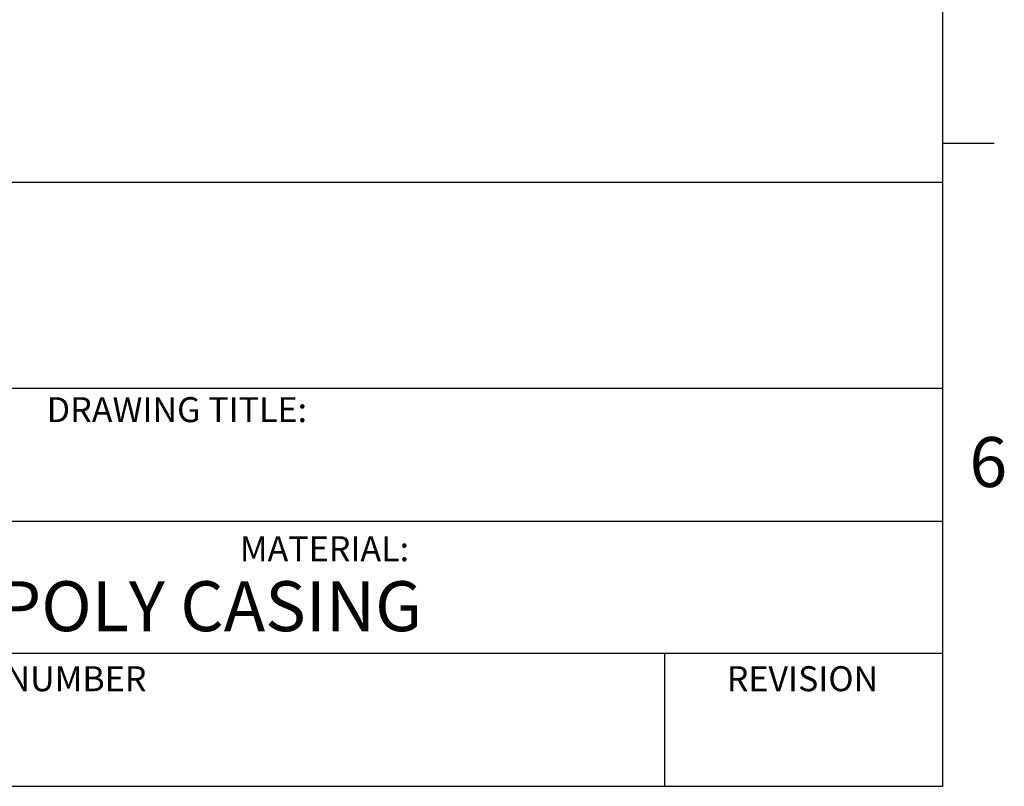
# Model space of a CAD drawing. Units: inches. Extents: x 0 to 43.7, y -0.2 to 33.8.
# Drawn here: x 35.5 to 43.7, y 0.9 to 7.3 of the extents above; entities that cross this region are included whole.
import ezdxf

# ---------------------------------------------------------------- set-up
doc = ezdxf.new("R2010")
doc.units = ezdxf.units.IN
doc.header["$LTSCALE"] = 4
doc.header["$MEASUREMENT"] = 0
for name, color, linetype in [('BORDER_MELTRIC', 7, 'Continuous'), ('BORDER_TITLE_LINES', 7, 'Continuous'), ('BORDER_TITLE_TEXT', 7, 'Continuous')]:
    doc.layers.add(name, color=color, linetype=linetype)
doc.styles.add('SLDTEXTSTYLE0', font='GOTHIC.TTF', dxfattribs={"width": 0.913})
doc.styles.add('SLDTEXTSTYLE1', font='ARIAL.TTF', dxfattribs={"width": 0.948})

msp = doc.modelspace()

# ---------------------------------------------------------------- linework, layer by layer
at = {"layer": 'BORDER_MELTRIC'}
for p, q in [((43.2138, 0.9116), (43.2138, 33.2753)), ((43.2138, 6.2753), (43.6419, 6.2753)), ((0.7862, 0.9116), (43.2138, 0.9116))]:
    msp.add_line(p, q, dxfattribs=at)
at = {"layer": 'BORDER_TITLE_LINES'}
for p, q in [((27.4171, 5.9498), (43.2138, 5.9498)), ((27.4116, 4.2322), (43.2083, 4.2322)), ((31.2252, 3.1224), (43.2139, 3.1224)), ((27.4171, 2.0218), (43.2138, 2.0218)), ((40.8959, 0.9116), (40.8959, 2.0218))]:
    msp.add_line(p, q, dxfattribs=at)

# ---------------------------------------------------------------- texts
at = {"layer": 'BORDER_MELTRIC', "insert": (43.4355, 3.825), "char_height": 0.4167, "attachment_point": 1, "style": 'SLDTEXTSTYLE0'}
msp.add_mtext('6', dxfattribs=at)
at = {"layer": 'BORDER_TITLE_TEXT', "attachment_point": 1}
for s, insert, char_height, style in [('DRAWING TITLE:', (35.7408, 4.1575), 0.208333, 'SLDTEXTSTYLE1'), ('MATERIAL:', (37.3518, 2.9973), 0.20833, 'SLDTEXTSTYLE1'), ('BLACK POLY CASING', (33.4502, 2.6221), 0.416667, 'SLDTEXTSTYLE0'), ('PART NUMBER', (34.6292, 1.9133), 0.208333, 'SLDTEXTSTYLE1'), ('REVISION', (41.4118, 1.9133), 0.20833, 'SLDTEXTSTYLE1')]:
    msp.add_mtext(s, dxfattribs=dict(at, insert=insert, char_height=char_height, style=style))

doc.saveas('drawing.dxf')
